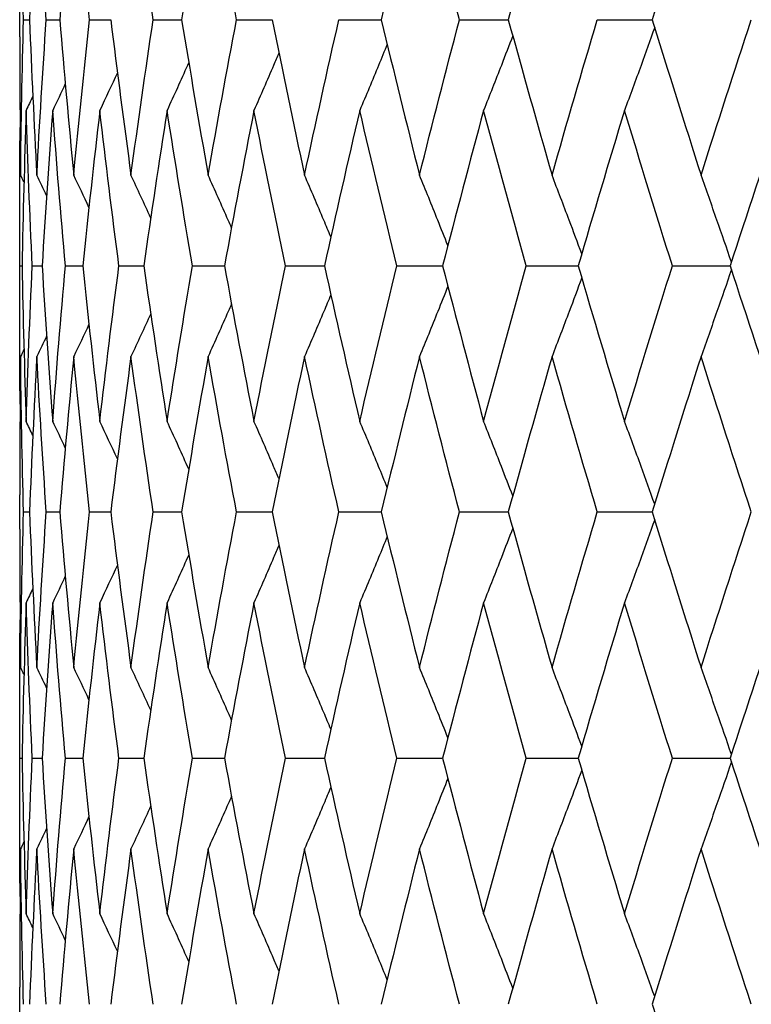
# Model space of a CAD drawing. Units: millimetres. Extents: x 40 to 1456, y 40 to 1010.
# Drawn here: x 480 to 483, y 469 to 473 of the extents above; entities that cross this region are included whole.
import ezdxf

# ---------------------------------------------------------------- set-up
doc = ezdxf.new("R2010")
doc.units = ezdxf.units.MM
doc.header["$LTSCALE"] = 5
doc.layers.add('Visible (ISO)', color=7, linetype='Continuous', lineweight=25, true_color=0x00003f)

msp = doc.modelspace()

# ---------------------------------------------------------------- linework, layer by layer
at = {"layer": 'Visible (ISO)'}
for p, q in [((479.6527, 473.3843), (479.6527, 473.5429)), ((479.6699, 473.4636), (479.6977, 473.4636)), ((479.7758, 473.4636), (479.8389, 473.4636)), ((479.9773, 473.4636), (480.0753, 473.4636)), ((480.2727, 473.4636), (480.4048, 473.4636)), ((480.6598, 473.4636), (480.8249, 473.4636)), ((481.1355, 473.4636), (481.3322, 473.4636)), ((481.6957, 473.4636), (481.9226, 473.4636)), ((482.3362, 473.4636), (482.5913, 473.4636)), ((479.6527, 472.0991), (479.6527, 472.5424)), ((479.6532, 472.3207), (479.6632, 472.3207)), ((479.7108, 472.3207), (479.7563, 472.3207)), ((479.8646, 472.3207), (479.9453, 472.3207)), ((480.1134, 472.3207), (480.2285, 472.3207)), ((480.455, 472.3207), (480.6037, 472.3207)), ((480.8868, 472.3207), (481.0679, 472.3207)), ((481.4053, 472.3207), (481.6173, 472.3207)), ((482.0063, 472.3207), (482.2475, 472.3207)), ((482.6849, 472.3207), (482.9534, 472.3207)), ((479.6527, 471.0986), (479.6527, 471.2571)), ((479.6699, 471.1779), (479.6977, 471.1779)), ((479.7758, 471.1779), (479.8389, 471.1779)), ((479.9773, 471.1779), (480.0753, 471.1779)), ((480.2727, 471.1779), (480.4048, 471.1779)), ((480.6598, 471.1779), (480.8249, 471.1779)), ((481.1355, 471.1779), (481.3322, 471.1779)), ((481.6957, 471.1779), (481.9226, 471.1779)), ((482.3362, 471.1779), (482.5913, 471.1779)), ((479.6527, 469.8133), (479.6527, 470.2567)), ((479.6532, 470.035), (479.6632, 470.035)), ((479.7108, 470.035), (479.7563, 470.035)), ((479.8646, 470.035), (479.9453, 470.035)), ((480.1134, 470.035), (480.2285, 470.035)), ((480.455, 470.035), (480.6037, 470.035)), ((480.8868, 470.035), (481.0679, 470.035)), ((481.4053, 470.035), (481.6173, 470.035)), ((482.0063, 470.035), (482.2475, 470.035)), ((482.6849, 470.035), (482.9534, 470.035)), ((479.6527, 468.8129), (479.6527, 468.9714))]:
    msp.add_line(p, q, dxfattribs=at)
for points in [[(479.6699, 473.4636), (479.6639, 473.7042), (479.6594, 473.9448), (479.6565, 474.1855)], [(479.732, 474.1855), (479.7189, 473.9448), (479.7075, 473.7042), (479.6977, 473.4636)], [(479.7758, 473.4636), (479.7596, 473.7042), (479.745, 473.9448), (479.732, 474.1855)], [(479.9034, 474.1855), (479.8803, 473.9448), (479.8588, 473.7042), (479.8389, 473.4636)], [(479.9773, 473.4636), (479.9511, 473.7042), (479.9264, 473.9448), (479.9034, 474.1855)], [(480.2727, 473.4636), (480.2368, 473.7042), (480.2023, 473.9448), (480.1694, 474.1855)], [(480.5279, 474.1855), (480.4853, 473.9448), (480.4443, 473.7042), (480.4048, 473.4636)], [(480.6598, 473.4636), (480.6144, 473.7042), (480.5704, 473.9448), (480.5279, 474.1855)], [(481.5099, 474.1855), (481.4493, 473.9448), (481.3901, 473.7042), (481.3322, 473.4636)], [(481.6957, 473.4636), (481.6325, 473.7042), (481.5705, 473.9448), (481.5099, 474.1855)], [(482.1256, 474.1855), (482.0566, 473.9448), (481.989, 473.7042), (481.9226, 473.4636)], [(482.8179, 474.1855), (482.7412, 473.9448), (482.6656, 473.7042), (482.5913, 473.4636)], [(479.6565, 472.7417), (479.6594, 472.9823), (479.6639, 473.2229), (479.6699, 473.4636)], [(479.6977, 473.4636), (479.7075, 473.2229), (479.7189, 472.9823), (479.732, 472.7417)], [(479.732, 472.7417), (479.745, 472.9823), (479.7596, 473.2229), (479.7758, 473.4636)], [(479.8389, 473.4636), (479.8588, 473.2229), (479.8803, 472.9823), (479.9034, 472.7417)], [(479.9034, 472.7417), (479.9264, 472.9823), (479.9511, 473.2229), (479.9773, 473.4636)], [(480.0753, 473.4636), (480.1051, 473.2229), (480.1365, 472.9823), (480.1694, 472.7417)], [(480.1694, 472.7417), (480.2023, 472.9823), (480.2368, 473.2229), (480.2727, 473.4636)], [(480.4048, 473.4636), (480.4443, 473.2229), (480.4853, 472.9823), (480.5279, 472.7417)], [(480.5279, 472.7417), (480.5704, 472.9823), (480.6144, 473.2229), (480.6598, 473.4636)], [(480.8249, 473.4636), (480.8738, 473.2229), (480.9241, 472.9823), (480.9759, 472.7417)], [(480.9759, 472.7417), (481.0277, 472.9823), (481.0809, 473.2229), (481.1355, 473.4636)], [(481.3322, 473.4636), (481.3901, 473.2229), (481.4493, 472.9823), (481.5099, 472.7417)], [(481.5099, 472.7417), (481.5705, 472.9823), (481.6325, 473.2229), (481.6957, 473.4636)], [(481.9226, 473.4636), (481.989, 473.2229), (482.0566, 472.9823), (482.1256, 472.7417)], [(482.1256, 472.7417), (482.1945, 472.9823), (482.2647, 473.2229), (482.3362, 473.4636)], [(482.5913, 473.4636), (482.6656, 473.2229), (482.7412, 472.9823), (482.8179, 472.7417)], [(482.8179, 472.7417), (482.8947, 472.9823), (482.9726, 473.2229), (483.0517, 473.4636)], [(479.6527, 473.3843), (479.6527, 473.1701), (479.654, 472.9559), (479.6565, 472.7417)], [(480.1063, 473.2174), (480.0793, 473.159), (480.0521, 473.1008), (480.0247, 473.0426)], [(479.8644, 473.1655), (479.845, 473.1245), (479.8254, 473.0835), (479.8057, 473.0426)], [(479.7134, 473.1072), (479.703, 473.0856), (479.6926, 473.0641), (479.6822, 473.0426)], [(479.6822, 473.0426), (479.6742, 472.802), (479.6679, 472.5614), (479.6632, 472.3207)], [(479.7108, 472.3207), (479.6997, 472.5614), (479.6901, 472.802), (479.6822, 473.0426)], [(479.8057, 473.0426), (479.7877, 472.802), (479.7712, 472.5614), (479.7563, 472.3207)], [(479.8646, 472.3207), (479.8434, 472.5614), (479.8238, 472.802), (479.8057, 473.0426)], [(480.0247, 473.0426), (479.9967, 472.802), (479.9702, 472.5614), (479.9453, 472.3207)], [(480.1134, 472.3207), (480.0823, 472.5614), (480.0527, 472.802), (480.0247, 473.0426)], [(480.3372, 473.0426), (480.2995, 472.802), (480.2632, 472.5614), (480.2285, 472.3207)], [(480.455, 472.3207), (480.4142, 472.5614), (480.375, 472.802), (480.3372, 473.0426)], [(480.7409, 473.0426), (480.6937, 472.802), (480.648, 472.5614), (480.6037, 472.3207)], [(480.8868, 472.3207), (480.8367, 472.5614), (480.7881, 472.802), (480.7409, 473.0426)], [(481.2324, 473.0426), (481.1762, 472.802), (481.1213, 472.5614), (481.0679, 472.3207)], [(481.4053, 472.3207), (481.3463, 472.5614), (481.2886, 472.802), (481.2324, 473.0426)], [(481.8078, 473.0426), (481.743, 472.802), (481.6795, 472.5614), (481.6173, 472.3207)], [(482.0063, 472.3207), (481.9388, 472.5614), (481.8727, 472.802), (481.8078, 473.0426)], [(482.4625, 473.0426), (482.3896, 472.802), (482.3179, 472.5614), (482.2475, 472.3207)], [(482.6849, 472.3207), (482.6096, 472.5614), (482.5354, 472.802), (482.4625, 473.0426)], [(483.1912, 473.0426), (483.1108, 472.802), (483.0315, 472.5614), (482.9534, 472.3207)], [(479.6532, 472.3207), (479.6523, 472.5349), (479.6527, 472.7491), (479.6543, 472.9633)], [(479.6722, 472.7094), (479.667, 472.7202), (479.6618, 472.7309), (479.6565, 472.7417)], [(479.7775, 472.647), (479.7624, 472.6786), (479.7472, 472.7102), (479.732, 472.7417)], [(479.974, 472.5922), (479.9507, 472.6421), (479.9271, 472.6919), (479.9034, 472.7417)], [(480.261, 472.5428), (480.2308, 472.6092), (480.2002, 472.6755), (480.1694, 472.7417)], [(479.6543, 471.6781), (479.6527, 471.8923), (479.6523, 472.1065), (479.6532, 472.3207)], [(479.6632, 472.3207), (479.6679, 472.0801), (479.6742, 471.8395), (479.6822, 471.5988)], [(479.6822, 471.5988), (479.6901, 471.8395), (479.6997, 472.0801), (479.7108, 472.3207)], [(479.7563, 472.3207), (479.7712, 472.0801), (479.7877, 471.8395), (479.8057, 471.5988)], [(479.8057, 471.5988), (479.8238, 471.8395), (479.8434, 472.0801), (479.8646, 472.3207)], [(479.9453, 472.3207), (479.9702, 472.0801), (479.9967, 471.8395), (480.0247, 471.5988)], [(480.0247, 471.5988), (480.0527, 471.8395), (480.0823, 472.0801), (480.1134, 472.3207)], [(480.2285, 472.3207), (480.2632, 472.0801), (480.2995, 471.8395), (480.3372, 471.5988)], [(480.3372, 471.5988), (480.375, 471.8395), (480.4142, 472.0801), (480.455, 472.3207)], [(480.6037, 472.3207), (480.648, 472.0801), (480.6937, 471.8395), (480.7409, 471.5988)], [(480.7409, 471.5988), (480.7881, 471.8395), (480.8367, 472.0801), (480.8868, 472.3207)], [(481.0679, 472.3207), (481.1213, 472.0801), (481.1762, 471.8395), (481.2324, 471.5988)], [(481.2324, 471.5988), (481.2886, 471.8395), (481.3463, 472.0801), (481.4053, 472.3207)], [(481.6173, 472.3207), (481.6795, 472.0801), (481.743, 471.8395), (481.8078, 471.5988)], [(481.8078, 471.5988), (481.8727, 471.8395), (481.9388, 472.0801), (482.0063, 472.3207)], [(482.2475, 472.3207), (482.3179, 472.0801), (482.3896, 471.8395), (482.4625, 471.5988)], [(482.4625, 471.5988), (482.5354, 471.8395), (482.6096, 472.0801), (482.6849, 472.3207)], [(482.9534, 472.3207), (483.0315, 472.0801), (483.1108, 471.8395), (483.1912, 471.5988)], [(480.261, 472.0986), (480.2308, 472.0322), (480.2002, 471.9659), (480.1694, 471.8998)], [(479.974, 472.0493), (479.9507, 471.9994), (479.9271, 471.9495), (479.9034, 471.8998)], [(479.7775, 471.9944), (479.7624, 471.9628), (479.7472, 471.9313), (479.732, 471.8998)], [(479.6722, 471.9321), (479.667, 471.9213), (479.6618, 471.9105), (479.6565, 471.8998)], [(479.6565, 471.8998), (479.654, 471.6856), (479.6527, 471.4714), (479.6527, 471.2571)], [(479.6699, 471.1779), (479.6639, 471.4185), (479.6594, 471.6591), (479.6565, 471.8998)], [(479.732, 471.8998), (479.7189, 471.6591), (479.7075, 471.4185), (479.6977, 471.1779)], [(479.7758, 471.1779), (479.7596, 471.4185), (479.745, 471.6591), (479.732, 471.8998)], [(479.9034, 471.8998), (479.8803, 471.6591), (479.8588, 471.4185), (479.8389, 471.1779)], [(479.9773, 471.1779), (479.9511, 471.4185), (479.9264, 471.6591), (479.9034, 471.8998)], [(480.1694, 471.8998), (480.1365, 471.6591), (480.1051, 471.4185), (480.0753, 471.1779)], [(480.2727, 471.1779), (480.2368, 471.4185), (480.2023, 471.6591), (480.1694, 471.8998)], [(480.5279, 471.8998), (480.4853, 471.6591), (480.4443, 471.4185), (480.4048, 471.1779)], [(480.6598, 471.1779), (480.6144, 471.4185), (480.5704, 471.6591), (480.5279, 471.8998)], [(480.9759, 471.8998), (480.9241, 471.6591), (480.8738, 471.4185), (480.8249, 471.1779)], [(481.1355, 471.1779), (481.0809, 471.4185), (481.0277, 471.6591), (480.9759, 471.8998)], [(481.5099, 471.8998), (481.4493, 471.6591), (481.3901, 471.4185), (481.3322, 471.1779)], [(481.6957, 471.1779), (481.6325, 471.4185), (481.5705, 471.6591), (481.5099, 471.8998)], [(482.1256, 471.8998), (482.0566, 471.6591), (481.989, 471.4185), (481.9226, 471.1779)], [(482.3362, 471.1779), (482.2647, 471.4185), (482.1945, 471.6591), (482.1256, 471.8998)], [(482.8179, 471.8998), (482.7412, 471.6591), (482.6656, 471.4185), (482.5913, 471.1779)], [(483.0517, 471.1779), (482.9726, 471.4185), (482.8947, 471.6591), (482.8179, 471.8998)], [(479.7134, 471.5343), (479.703, 471.5558), (479.6926, 471.5773), (479.6822, 471.5988)], [(479.8644, 471.4759), (479.845, 471.517), (479.8254, 471.5579), (479.8057, 471.5988)], [(480.1063, 471.424), (480.0793, 471.4824), (480.0521, 471.5407), (480.0247, 471.5988)], [(479.6565, 470.456), (479.6594, 470.6966), (479.6639, 470.9372), (479.6699, 471.1779)], [(479.6977, 471.1779), (479.7075, 470.9372), (479.7189, 470.6966), (479.732, 470.456)], [(479.732, 470.456), (479.745, 470.6966), (479.7596, 470.9372), (479.7758, 471.1779)], [(479.8389, 471.1779), (479.8588, 470.9372), (479.8803, 470.6966), (479.9034, 470.456)], [(479.9034, 470.456), (479.9264, 470.6966), (479.9511, 470.9372), (479.9773, 471.1779)], [(480.0753, 471.1779), (480.1051, 470.9372), (480.1365, 470.6966), (480.1694, 470.456)], [(480.1694, 470.456), (480.2023, 470.6966), (480.2368, 470.9372), (480.2727, 471.1779)], [(480.4048, 471.1779), (480.4443, 470.9372), (480.4853, 470.6966), (480.5279, 470.456)], [(480.5279, 470.456), (480.5704, 470.6966), (480.6144, 470.9372), (480.6598, 471.1779)], [(480.8249, 471.1779), (480.8738, 470.9372), (480.9241, 470.6966), (480.9759, 470.456)], [(480.9759, 470.456), (481.0277, 470.6966), (481.0809, 470.9372), (481.1355, 471.1779)], [(481.3322, 471.1779), (481.3901, 470.9372), (481.4493, 470.6966), (481.5099, 470.456)], [(481.5099, 470.456), (481.5705, 470.6966), (481.6325, 470.9372), (481.6957, 471.1779)], [(481.9226, 471.1779), (481.989, 470.9372), (482.0566, 470.6966), (482.1256, 470.456)], [(482.1256, 470.456), (482.1945, 470.6966), (482.2647, 470.9372), (482.3362, 471.1779)], [(482.5913, 471.1779), (482.6656, 470.9372), (482.7412, 470.6966), (482.8179, 470.456)], [(482.8179, 470.456), (482.8947, 470.6966), (482.9726, 470.9372), (483.0517, 471.1779)], [(479.6527, 471.0986), (479.6527, 470.8844), (479.654, 470.6702), (479.6565, 470.456)], [(480.1063, 470.9317), (480.0793, 470.8733), (480.0521, 470.8151), (480.0247, 470.7569)], [(479.8644, 470.8798), (479.845, 470.8388), (479.8254, 470.7978), (479.8057, 470.7569)], [(479.7134, 470.8214), (479.703, 470.7999), (479.6926, 470.7784), (479.6822, 470.7569)], [(479.6822, 470.7569), (479.6742, 470.5163), (479.6679, 470.2756), (479.6632, 470.035)], [(479.7108, 470.035), (479.6997, 470.2756), (479.6901, 470.5163), (479.6822, 470.7569)], [(479.8057, 470.7569), (479.7877, 470.5163), (479.7712, 470.2756), (479.7563, 470.035)], [(479.8646, 470.035), (479.8434, 470.2756), (479.8238, 470.5163), (479.8057, 470.7569)], [(480.0247, 470.7569), (479.9967, 470.5163), (479.9702, 470.2756), (479.9453, 470.035)], [(480.1134, 470.035), (480.0823, 470.2756), (480.0527, 470.5163), (480.0247, 470.7569)], [(480.3372, 470.7569), (480.2995, 470.5163), (480.2632, 470.2756), (480.2285, 470.035)], [(480.455, 470.035), (480.4142, 470.2756), (480.375, 470.5163), (480.3372, 470.7569)], [(480.7409, 470.7569), (480.6937, 470.5163), (480.648, 470.2756), (480.6037, 470.035)], [(480.8868, 470.035), (480.8367, 470.2756), (480.7881, 470.5163), (480.7409, 470.7569)], [(481.2324, 470.7569), (481.1762, 470.5163), (481.1213, 470.2756), (481.0679, 470.035)], [(481.4053, 470.035), (481.3463, 470.2756), (481.2886, 470.5163), (481.2324, 470.7569)], [(481.8078, 470.7569), (481.743, 470.5163), (481.6795, 470.2756), (481.6173, 470.035)], [(482.0063, 470.035), (481.9388, 470.2756), (481.8727, 470.5163), (481.8078, 470.7569)], [(482.4625, 470.7569), (482.3896, 470.5163), (482.3179, 470.2756), (482.2475, 470.035)], [(482.6849, 470.035), (482.6096, 470.2756), (482.5354, 470.5163), (482.4625, 470.7569)], [(483.1912, 470.7569), (483.1108, 470.5163), (483.0315, 470.2756), (482.9534, 470.035)], [(479.6532, 470.035), (479.6523, 470.2492), (479.6527, 470.4634), (479.6543, 470.6776)], [(479.6722, 470.4237), (479.667, 470.4344), (479.6618, 470.4452), (479.6565, 470.456)], [(479.7775, 470.3613), (479.7624, 470.3929), (479.7472, 470.4245), (479.732, 470.456)], [(479.974, 470.3064), (479.9507, 470.3564), (479.9271, 470.4062), (479.9034, 470.456)], [(480.261, 470.2571), (480.2308, 470.3235), (480.2002, 470.3898), (480.1694, 470.456)], [(479.6543, 469.3924), (479.6527, 469.6066), (479.6523, 469.8208), (479.6532, 470.035)], [(479.6632, 470.035), (479.6679, 469.7944), (479.6742, 469.5537), (479.6822, 469.3131)], [(479.6822, 469.3131), (479.6901, 469.5537), (479.6997, 469.7944), (479.7108, 470.035)], [(479.7563, 470.035), (479.7712, 469.7944), (479.7877, 469.5537), (479.8057, 469.3131)], [(479.8057, 469.3131), (479.8238, 469.5537), (479.8434, 469.7944), (479.8646, 470.035)], [(479.9453, 470.035), (479.9702, 469.7944), (479.9967, 469.5537), (480.0247, 469.3131)], [(480.0247, 469.3131), (480.0527, 469.5537), (480.0823, 469.7944), (480.1134, 470.035)], [(480.2285, 470.035), (480.2632, 469.7944), (480.2995, 469.5537), (480.3372, 469.3131)], [(480.3372, 469.3131), (480.375, 469.5537), (480.4142, 469.7944), (480.455, 470.035)], [(480.6037, 470.035), (480.648, 469.7944), (480.6937, 469.5537), (480.7409, 469.3131)], [(480.7409, 469.3131), (480.7881, 469.5537), (480.8367, 469.7944), (480.8868, 470.035)], [(481.0679, 470.035), (481.1213, 469.7944), (481.1762, 469.5537), (481.2324, 469.3131)], [(481.2324, 469.3131), (481.2886, 469.5537), (481.3463, 469.7944), (481.4053, 470.035)], [(481.6173, 470.035), (481.6795, 469.7944), (481.743, 469.5537), (481.8078, 469.3131)], [(481.8078, 469.3131), (481.8727, 469.5537), (481.9388, 469.7944), (482.0063, 470.035)], [(482.2475, 470.035), (482.3179, 469.7944), (482.3896, 469.5537), (482.4625, 469.3131)], [(482.4625, 469.3131), (482.5354, 469.5537), (482.6096, 469.7944), (482.6849, 470.035)], [(482.9534, 470.035), (483.0315, 469.7944), (483.1108, 469.5537), (483.1912, 469.3131)], [(480.261, 469.8129), (480.2308, 469.7465), (480.2002, 469.6802), (480.1694, 469.6141)], [(479.974, 469.7636), (479.9507, 469.7137), (479.9271, 469.6638), (479.9034, 469.6141)], [(479.7775, 469.7087), (479.7624, 469.6771), (479.7472, 469.6456), (479.732, 469.6141)], [(479.6722, 469.6463), (479.667, 469.6356), (479.6618, 469.6248), (479.6565, 469.6141)], [(479.6565, 469.6141), (479.654, 469.3998), (479.6527, 469.1856), (479.6527, 468.9714)], [(479.6699, 468.8922), (479.6639, 469.1328), (479.6594, 469.3734), (479.6565, 469.6141)], [(479.732, 469.6141), (479.7189, 469.3734), (479.7075, 469.1328), (479.6977, 468.8922)], [(479.7758, 468.8922), (479.7596, 469.1328), (479.745, 469.3734), (479.732, 469.6141)], [(479.9034, 469.6141), (479.8803, 469.3734), (479.8588, 469.1328), (479.8389, 468.8922)], [(479.9773, 468.8922), (479.9511, 469.1328), (479.9264, 469.3734), (479.9034, 469.6141)], [(480.1694, 469.6141), (480.1365, 469.3734), (480.1051, 469.1328), (480.0753, 468.8922)], [(480.2727, 468.8922), (480.2368, 469.1328), (480.2023, 469.3734), (480.1694, 469.6141)], [(480.5279, 469.6141), (480.4853, 469.3734), (480.4443, 469.1328), (480.4048, 468.8922)], [(480.6598, 468.8922), (480.6144, 469.1328), (480.5704, 469.3734), (480.5279, 469.6141)], [(480.9759, 469.6141), (480.9241, 469.3734), (480.8738, 469.1328), (480.8249, 468.8922)], [(481.1355, 468.8922), (481.0809, 469.1328), (481.0277, 469.3734), (480.9759, 469.6141)], [(481.5099, 469.6141), (481.4493, 469.3734), (481.3901, 469.1328), (481.3322, 468.8922)], [(481.6957, 468.8922), (481.6325, 469.1328), (481.5705, 469.3734), (481.5099, 469.6141)], [(482.1256, 469.6141), (482.0566, 469.3734), (481.989, 469.1328), (481.9226, 468.8922)], [(482.3362, 468.8922), (482.2647, 469.1328), (482.1945, 469.3734), (482.1256, 469.6141)], [(482.8179, 469.6141), (482.7412, 469.3734), (482.6656, 469.1328), (482.5913, 468.8922)], [(483.0517, 468.8922), (482.9726, 469.1328), (482.8947, 469.3734), (482.8179, 469.6141)], [(479.7134, 469.2486), (479.703, 469.2701), (479.6926, 469.2916), (479.6822, 469.3131)], [(479.8644, 469.1902), (479.845, 469.2312), (479.8254, 469.2722), (479.8057, 469.3131)], [(480.1063, 469.1383), (480.0793, 469.1967), (480.0521, 469.255), (480.0247, 469.3131)], [(482.5913, 468.8922), (482.6281, 468.7731), (482.6652, 468.6541), (482.7025, 468.535)]]:
    msp.add_open_spline(points, degree=3, dxfattribs=at)
for points, knots in [([(482.6026, 473.4269), (482.5818, 473.3684), (482.5607, 473.3099), (482.5141, 473.1818), (482.4884, 473.1121), (482.4625, 473.0426)], [0.00404061, 0.00404061, 0.00404061, 0.00404061, 0.02341581, 0.02341581, 0.04660573, 0.04660573, 0.04660573, 0.04660573]), ([(481.9433, 473.3887), (481.9257, 473.3429), (481.9081, 473.2972), (481.8631, 473.1818), (481.8356, 473.1121), (481.8078, 473.0426)], [0.00826455, 0.00826455, 0.00826455, 0.00826455, 0.02341581, 0.02341581, 0.04660573, 0.04660573, 0.04660573, 0.04660573]), ([(481.3598, 473.3493), (481.3465, 473.3167), (481.3331, 473.2841), (481.2909, 473.1818), (481.2618, 473.1121), (481.2324, 473.0426)], [0.01260992, 0.01260992, 0.01260992, 0.01260992, 0.02341581, 0.02341581, 0.04660573, 0.04660573, 0.04660573, 0.04660573]), ([(480.8567, 473.3082), (480.8486, 473.2893), (480.8405, 473.2705), (480.8021, 473.1818), (480.7717, 473.1121), (480.7409, 473.0426)], [0.01715218, 0.01715218, 0.01715218, 0.01715218, 0.02341581, 0.02341581, 0.04660573, 0.04660573, 0.04660573, 0.04660573]), ([(480.4378, 473.2646), (480.4359, 473.2602), (480.434, 473.2559), (480.4007, 473.1818), (480.3691, 473.1121), (480.3372, 473.0426)], [0.02197983, 0.02197983, 0.02197983, 0.02197983, 0.02341581, 0.02341581, 0.04660573, 0.04660573, 0.04660573, 0.04660573]), ([(480.6365, 472.4975), (480.6314, 472.5093), (480.6262, 472.521), (480.5903, 472.6025), (480.5592, 472.6722), (480.5279, 472.7417)], [0.01952411, 0.01952411, 0.01952411, 0.01952411, 0.02341581, 0.02341581, 0.04660573, 0.04660573, 0.04660573, 0.04660573]), ([(481.0979, 472.4553), (481.0871, 472.4811), (481.0762, 472.5069), (481.0358, 472.6025), (481.006, 472.6722), (480.9759, 472.7417)], [0.01485129, 0.01485129, 0.01485129, 0.01485129, 0.02341581, 0.02341581, 0.04660573, 0.04660573, 0.04660573, 0.04660573]), ([(481.6418, 472.4151), (481.6262, 472.4544), (481.6106, 472.4936), (481.5668, 472.6025), (481.5385, 472.6722), (481.5099, 472.7417)], [0.01041758, 0.01041758, 0.01041758, 0.01041758, 0.02341581, 0.02341581, 0.04660573, 0.04660573, 0.04660573, 0.04660573]), ([(482.2638, 472.3764), (482.2445, 472.4286), (482.225, 472.4807), (482.179, 472.6025), (482.1524, 472.6722), (482.1256, 472.7417)], [0.00614177, 0.00614177, 0.00614177, 0.00614177, 0.02341581, 0.02341581, 0.04660573, 0.04660573, 0.04660573, 0.04660573]), ([(482.9591, 472.3384), (482.937, 472.4033), (482.9146, 472.4681), (482.8675, 472.6025), (482.8429, 472.6722), (482.8179, 472.7417)], [0.0019528, 0.0019528, 0.0019528, 0.0019528, 0.02341581, 0.02341581, 0.04660573, 0.04660573, 0.04660573, 0.04660573]), ([(482.9591, 472.303), (482.937, 472.2381), (482.9146, 472.1734), (482.8675, 472.0389), (482.8429, 471.9693), (482.8179, 471.8998)], [0.0019528, 0.0019528, 0.0019528, 0.0019528, 0.02341581, 0.02341581, 0.04660573, 0.04660573, 0.04660573, 0.04660573]), ([(482.2638, 472.265), (482.2445, 472.2128), (482.225, 472.1608), (482.179, 472.0389), (482.1524, 471.9693), (482.1256, 471.8998)], [0.00614177, 0.00614177, 0.00614177, 0.00614177, 0.02341581, 0.02341581, 0.04660573, 0.04660573, 0.04660573, 0.04660573]), ([(481.0979, 472.1862), (481.0871, 472.1603), (481.0762, 472.1345), (481.0358, 472.0389), (481.006, 471.9693), (480.9759, 471.8998)], [0.01485129, 0.01485129, 0.01485129, 0.01485129, 0.02341581, 0.02341581, 0.04660573, 0.04660573, 0.04660573, 0.04660573]), ([(481.6418, 472.2263), (481.6262, 472.1871), (481.6106, 472.1479), (481.5668, 472.0389), (481.5385, 471.9693), (481.5099, 471.8998)], [0.01041758, 0.01041758, 0.01041758, 0.01041758, 0.02341581, 0.02341581, 0.04660573, 0.04660573, 0.04660573, 0.04660573]), ([(480.6365, 472.1439), (480.6314, 472.1322), (480.6262, 472.1205), (480.5903, 472.0389), (480.5592, 471.9693), (480.5279, 471.8998)], [0.01952411, 0.01952411, 0.01952411, 0.01952411, 0.02341581, 0.02341581, 0.04660573, 0.04660573, 0.04660573, 0.04660573]), ([(480.4378, 471.3769), (480.4359, 471.3812), (480.434, 471.3855), (480.4007, 471.4597), (480.3691, 471.5293), (480.3372, 471.5988)], [0.02197983, 0.02197983, 0.02197983, 0.02197983, 0.02341581, 0.02341581, 0.04660573, 0.04660573, 0.04660573, 0.04660573]), ([(480.8567, 471.3332), (480.8486, 471.3521), (480.8405, 471.371), (480.8021, 471.4597), (480.7717, 471.5293), (480.7409, 471.5988)], [0.01715218, 0.01715218, 0.01715218, 0.01715218, 0.02341581, 0.02341581, 0.04660573, 0.04660573, 0.04660573, 0.04660573]), ([(481.3598, 471.2921), (481.3465, 471.3247), (481.3331, 471.3573), (481.2909, 471.4597), (481.2618, 471.5293), (481.2324, 471.5988)], [0.01260992, 0.01260992, 0.01260992, 0.01260992, 0.02341581, 0.02341581, 0.04660573, 0.04660573, 0.04660573, 0.04660573]), ([(481.9433, 471.2528), (481.9257, 471.2985), (481.9081, 471.3442), (481.8631, 471.4597), (481.8356, 471.5293), (481.8078, 471.5988)], [0.00826455, 0.00826455, 0.00826455, 0.00826455, 0.02341581, 0.02341581, 0.04660573, 0.04660573, 0.04660573, 0.04660573]), ([(482.6026, 471.2145), (482.5818, 471.2731), (482.5607, 471.3315), (482.5141, 471.4597), (482.4884, 471.5293), (482.4625, 471.5988)], [0.00404061, 0.00404061, 0.00404061, 0.00404061, 0.02341581, 0.02341581, 0.04660573, 0.04660573, 0.04660573, 0.04660573]), ([(482.6026, 471.1412), (482.5818, 471.0827), (482.5607, 471.0242), (482.5141, 470.8961), (482.4884, 470.8264), (482.4625, 470.7569)], [0.00404061, 0.00404061, 0.00404061, 0.00404061, 0.02341581, 0.02341581, 0.04660573, 0.04660573, 0.04660573, 0.04660573]), ([(481.9433, 471.1029), (481.9257, 471.0572), (481.9081, 471.0115), (481.8631, 470.8961), (481.8356, 470.8264), (481.8078, 470.7569)], [0.00826455, 0.00826455, 0.00826455, 0.00826455, 0.02341581, 0.02341581, 0.04660573, 0.04660573, 0.04660573, 0.04660573]), ([(481.3598, 471.0636), (481.3465, 471.031), (481.3331, 470.9984), (481.2909, 470.8961), (481.2618, 470.8264), (481.2324, 470.7569)], [0.01260992, 0.01260992, 0.01260992, 0.01260992, 0.02341581, 0.02341581, 0.04660573, 0.04660573, 0.04660573, 0.04660573]), ([(480.8567, 471.0225), (480.8486, 471.0036), (480.8405, 470.9847), (480.8021, 470.8961), (480.7717, 470.8264), (480.7409, 470.7569)], [0.01715218, 0.01715218, 0.01715218, 0.01715218, 0.02341581, 0.02341581, 0.04660573, 0.04660573, 0.04660573, 0.04660573]), ([(480.4378, 470.9789), (480.4359, 470.9745), (480.434, 470.9702), (480.4007, 470.8961), (480.3691, 470.8264), (480.3372, 470.7569)], [0.02197983, 0.02197983, 0.02197983, 0.02197983, 0.02341581, 0.02341581, 0.04660573, 0.04660573, 0.04660573, 0.04660573]), ([(480.6365, 470.2118), (480.6314, 470.2236), (480.6262, 470.2353), (480.5903, 470.3168), (480.5592, 470.3865), (480.5279, 470.456)], [0.01952411, 0.01952411, 0.01952411, 0.01952411, 0.02341581, 0.02341581, 0.04660573, 0.04660573, 0.04660573, 0.04660573]), ([(481.0979, 470.1696), (481.0871, 470.1954), (481.0762, 470.2212), (481.0358, 470.3168), (481.006, 470.3865), (480.9759, 470.456)], [0.01485129, 0.01485129, 0.01485129, 0.01485129, 0.02341581, 0.02341581, 0.04660573, 0.04660573, 0.04660573, 0.04660573]), ([(481.6418, 470.1294), (481.6262, 470.1687), (481.6106, 470.2079), (481.5668, 470.3168), (481.5385, 470.3865), (481.5099, 470.456)], [0.01041758, 0.01041758, 0.01041758, 0.01041758, 0.02341581, 0.02341581, 0.04660573, 0.04660573, 0.04660573, 0.04660573]), ([(482.2638, 470.0907), (482.2445, 470.1429), (482.225, 470.195), (482.179, 470.3168), (482.1524, 470.3865), (482.1256, 470.456)], [0.00614177, 0.00614177, 0.00614177, 0.00614177, 0.02341581, 0.02341581, 0.04660573, 0.04660573, 0.04660573, 0.04660573]), ([(482.9591, 470.0527), (482.937, 470.1176), (482.9146, 470.1824), (482.8675, 470.3168), (482.8429, 470.3865), (482.8179, 470.456)], [0.0019528, 0.0019528, 0.0019528, 0.0019528, 0.02341581, 0.02341581, 0.04660573, 0.04660573, 0.04660573, 0.04660573]), ([(482.9591, 470.0173), (482.937, 469.9524), (482.9146, 469.8876), (482.8675, 469.7532), (482.8429, 469.6835), (482.8179, 469.6141)], [0.0019528, 0.0019528, 0.0019528, 0.0019528, 0.02341581, 0.02341581, 0.04660573, 0.04660573, 0.04660573, 0.04660573]), ([(482.2638, 469.9793), (482.2445, 469.9271), (482.225, 469.875), (482.179, 469.7532), (482.1524, 469.6835), (482.1256, 469.6141)], [0.00614177, 0.00614177, 0.00614177, 0.00614177, 0.02341581, 0.02341581, 0.04660573, 0.04660573, 0.04660573, 0.04660573]), ([(481.0979, 469.9005), (481.0871, 469.8746), (481.0762, 469.8488), (481.0358, 469.7532), (481.006, 469.6835), (480.9759, 469.6141)], [0.01485129, 0.01485129, 0.01485129, 0.01485129, 0.02341581, 0.02341581, 0.04660573, 0.04660573, 0.04660573, 0.04660573]), ([(481.6418, 469.9406), (481.6262, 469.9013), (481.6106, 469.8622), (481.5668, 469.7532), (481.5385, 469.6835), (481.5099, 469.6141)], [0.01041758, 0.01041758, 0.01041758, 0.01041758, 0.02341581, 0.02341581, 0.04660573, 0.04660573, 0.04660573, 0.04660573]), ([(480.6365, 469.8582), (480.6314, 469.8465), (480.6262, 469.8347), (480.5903, 469.7532), (480.5592, 469.6835), (480.5279, 469.6141)], [0.01952411, 0.01952411, 0.01952411, 0.01952411, 0.02341581, 0.02341581, 0.04660573, 0.04660573, 0.04660573, 0.04660573]), ([(480.4378, 469.0912), (480.4359, 469.0955), (480.434, 469.0998), (480.4007, 469.174), (480.3691, 469.2436), (480.3372, 469.3131)], [0.02197983, 0.02197983, 0.02197983, 0.02197983, 0.02341581, 0.02341581, 0.04660573, 0.04660573, 0.04660573, 0.04660573]), ([(480.8567, 469.0475), (480.8486, 469.0664), (480.8405, 469.0853), (480.8021, 469.174), (480.7717, 469.2436), (480.7409, 469.3131)], [0.01715218, 0.01715218, 0.01715218, 0.01715218, 0.02341581, 0.02341581, 0.04660573, 0.04660573, 0.04660573, 0.04660573]), ([(481.3598, 469.0064), (481.3465, 469.039), (481.3331, 469.0716), (481.2909, 469.174), (481.2618, 469.2436), (481.2324, 469.3131)], [0.01260992, 0.01260992, 0.01260992, 0.01260992, 0.02341581, 0.02341581, 0.04660573, 0.04660573, 0.04660573, 0.04660573]), ([(481.9433, 468.9671), (481.9257, 469.0128), (481.9081, 469.0585), (481.8631, 469.174), (481.8356, 469.2436), (481.8078, 469.3131)], [0.00826455, 0.00826455, 0.00826455, 0.00826455, 0.02341581, 0.02341581, 0.04660573, 0.04660573, 0.04660573, 0.04660573]), ([(482.6026, 468.9288), (482.5818, 468.9874), (482.5607, 469.0458), (482.5141, 469.174), (482.4884, 469.2436), (482.4625, 469.3131)], [0.00404061, 0.00404061, 0.00404061, 0.00404061, 0.02341581, 0.02341581, 0.04660573, 0.04660573, 0.04660573, 0.04660573])]:
    msp.add_open_spline(points, degree=3, knots=knots, dxfattribs=at)

doc.saveas('drawing.dxf')
